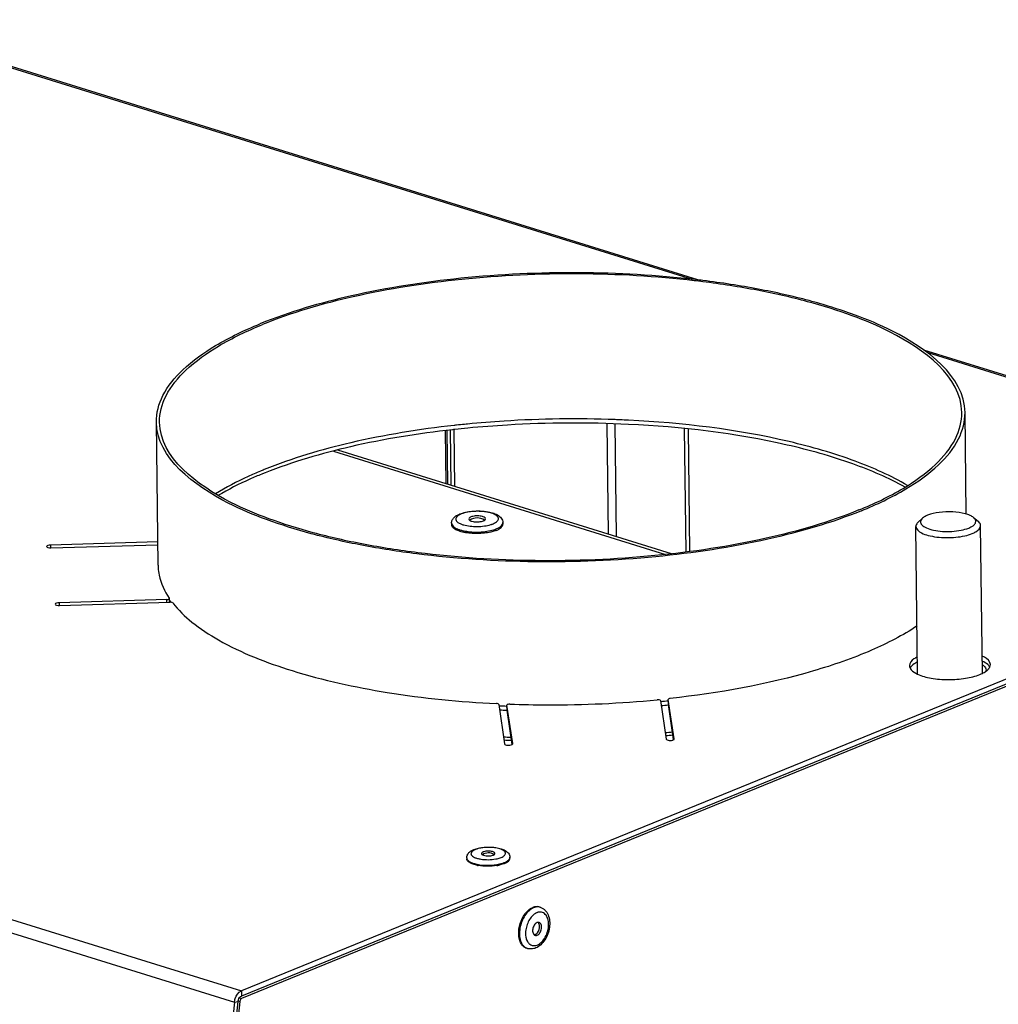
# Model space of a CAD drawing. Units: millimetres. Extents: x 0 to 7636, y 0 to 5400.
# Drawn here: x 3465 to 3646, y 1643 to 1826 of the extents above; entities that cross this region are included whole.
import ezdxf

# ---------------------------------------------------------------- set-up
doc = ezdxf.new("R2010")
doc.units = ezdxf.units.MM
doc.header["$LTSCALE"] = 420
for name, color, linetype in [('AANSLUITRING-150TEKEN', 7, 'CONTINUOUS'), ('DIN479-M12X60TEKEN', 7, 'CONTINUOUS'), ('DIN7337A-4_0X7_0-AL-ST-ELVTEKEN', 7, 'CONTINUOUS'), ('DIN7337A-5X10-ST-ST-ELVZTEKEN', 7, 'CONTINUOUS'), ('P008A00013058TEKEN', 7, 'CONTINUOUS'), ('P012A11500058TEKEN', 7, 'CONTINUOUS'), ('P301A00013058TEKEN', 7, 'CONTINUOUS'), ('P302A11513000TEKEN', 7, 'CONTINUOUS'), ('P303A11500058TEKEN', 7, 'CONTINUOUS')]:
    doc.layers.add(name, color=color, linetype=linetype)

msp = doc.modelspace()

# ---------------------------------------------------------------- linework, layer by layer
at = {"layer": 'AANSLUITRING-150TEKEN', "color": 5, "linetype": 'Continuous'}
for p, q in [((3577.457, 1751.367), (3577.422, 1751.368)), ((3577.465, 1751.386), (3577.43, 1751.387)), ((3640.523, 1733.964), (3640.295, 1752.816)), ((3490.627, 1724.475), (3490.306, 1750.998)), ((3545.597, 1750.405), (3545.539, 1750.399)), ((3545.597, 1750.405), (3545.539, 1750.399))]:
    msp.add_line(p, q, dxfattribs=at)
for centre, radius, start, end in [((3569.851, 1602.339), 176.067, 82.8869, 83.4014), ((3569.863, 1600.918), 177.702, 82.94697, 83.4012), ((3567.939, 1548.641), 202.968, 87.74158, 87.89897), ((3567.982, 1549.709), 201.899, 87.31767, 87.74183), ((3568.034, 1550.854), 200.753, 87.18636, 87.3074), ((3566.38, 1559.786), 190.991, 96.22884, 96.36092), ((3566.423, 1561.915), 189.638, 96.19061, 96.30502), ((3566.68, 1556.994), 193.799, 95.50539, 96.22746), ((3566.609, 1560.182), 191.381, 95.74733, 96.19012), ((3566.796, 1558.344), 193.228, 95.57052, 95.74777), ((3539.354, 1671.01), 76.891, 112.1976, 112.7704), ((3539.885, 1667.801), 79.457, 111.72436, 112.19801), ((3505.506, 1726.645), 15.458, 214.01279, 215.43134), ((3505.86, 1726.896), 15.892, 215.42698, 215.88375), ((3563.257, 1901.827), 203.629, 267.34646, 267.76547), ((3564.608, 1891.434), 193.191, 275.70559, 276.1444), ((3564.588, 1892.385), 194.918, 275.69677, 276.09506), ((3563.251, 1902.844), 205.42, 267.40361, 267.7916), ((3563.965, 1927.469), 234.948, 275.05646, 275.39107), ((3563.982, 1926.797), 234.836, 275.07502, 275.40975), ((3562.914, 1938.102), 245.614, 268.08127, 268.40374), ((3562.923, 1937.61), 245.683, 268.09925, 268.42166)]:
    msp.add_arc(centre, radius, start, end, dxfattribs=at)
for points, knots in [([(3590.284, 1777.443), (3583.118, 1778.272), (3568.589, 1779.09), (3547.201, 1778.108), (3527.331, 1775.042), (3515.005, 1771.471), (3509.532, 1769.237)], [0, 0, 0, 0, 0.2643839, 0.5321637, 0.7833332, 1, 1, 1, 1]), ([(3590.084, 1777.239), (3582.976, 1778.061), (3568.562, 1778.873), (3547.346, 1777.899), (3527.635, 1774.857), (3515.408, 1771.314), (3509.978, 1769.099)], [0, 0, 0, 0, 0.2643839, 0.5321637, 0.7833332, 1, 1, 1, 1]), ([(3639.695, 1752.809), (3639.614, 1759.459), (3629.972, 1766.479), (3619.164, 1770.943), (3610.831, 1773.548), (3601.583, 1775.614), (3595.047, 1776.627), (3591.653, 1777.05)], [0, 0, 0, 0, 0.3555829, 0.4923676, 0.6469715, 0.8171529, 1, 1, 1, 1]), ([(3640.295, 1752.816), (3640.213, 1759.54), (3630.447, 1766.626), (3619.513, 1771.128), (3611.082, 1773.754), (3601.726, 1775.833), (3595.114, 1776.851), (3591.682, 1777.276)], [0, 0, 0, 0, 0.3554787, 0.4923058, 0.6469525, 0.8171604, 1, 1, 1, 1]), ([(3490.306, 1750.998), (3490.285, 1752.687), (3491.314, 1756.43), (3495.398, 1761.275), (3501.641, 1765.682), (3506.7, 1768.082), (3509.532, 1769.237)], [0, 0, 0, 0, 0.1820049, 0.3993314, 0.6705299, 1, 1, 1, 1]), ([(3490.906, 1751.005), (3490.886, 1752.681), (3491.906, 1756.393), (3495.957, 1761.2), (3502.15, 1765.572), (3507.169, 1767.952), (3509.978, 1769.099)], [0, 0, 0, 0, 0.1820049, 0.3993314, 0.6705299, 1, 1, 1, 1]), ([(3575.38, 1751.473), (3568.522, 1751.724), (3559.38, 1751.605), (3550.287, 1750.879), (3548.039, 1750.659)], [0, 0, 0, 0, 0.7523591, 1, 1, 1, 1]), ([(3629.623, 1739.246), (3626.555, 1741.063), (3619.357, 1744.26), (3602.179, 1749.174), (3587.893, 1750.873), (3577.889, 1751.365)], [0, 0, 0, 0, 0.199814, 0.4386087, 1, 1, 1, 1]), ([(3620.622, 1734.715), (3623.432, 1735.862), (3628.45, 1738.242), (3634.644, 1742.614), (3638.695, 1747.421), (3639.715, 1751.133), (3639.695, 1752.809)], [0, 0, 0, 0, 0.3294701, 0.6006686, 0.8179951, 1, 1, 1, 1]), ([(3621.069, 1734.576), (3623.901, 1735.732), (3628.96, 1738.132), (3635.203, 1742.539), (3639.287, 1747.384), (3640.315, 1751.127), (3640.295, 1752.816)], [0, 0, 0, 0, 0.3294701, 0.6006686, 0.8179951, 1, 1, 1, 1]), ([(3621.069, 1734.576), (3615.472, 1732.293), (3602.849, 1728.665), (3582.517, 1725.605), (3560.679, 1724.721), (3542.442, 1725.879), (3528.617, 1728.029), (3519.317, 1730.115), (3510.941, 1732.74), (3500.073, 1737.239), (3490.387, 1744.308), (3490.306, 1750.998)], [0, 0, 0, 0, 0.129527, 0.2798586, 0.4398136, 0.5969379, 0.6706387, 0.7392245, 0.8015269, 0.8566472, 1, 1, 1, 1]), ([(3620.622, 1734.715), (3615.07, 1732.449), (3602.549, 1728.851), (3582.379, 1725.816), (3560.715, 1724.939), (3542.625, 1726.088), (3528.91, 1728.221), (3519.685, 1730.289), (3511.376, 1732.893), (3500.594, 1737.356), (3490.986, 1744.369), (3490.906, 1751.005)], [0, 0, 0, 0, 0.129527, 0.2798586, 0.4398136, 0.5969379, 0.6706387, 0.7392245, 0.8015269, 0.8566472, 1, 1, 1, 1]), ([(3545.539, 1750.399), (3539.098, 1749.685), (3527.145, 1747.75), (3515.494, 1744.32), (3510.304, 1742.202)], [0, 0, 0, 0, 0.5362292, 1, 1, 1, 1]), ([(3545.22, 1749.602), (3538.88, 1748.895), (3527.101, 1746.993), (3515.611, 1743.661), (3510.475, 1741.614)], [0, 0, 0, 0, 0.5356873, 1, 1, 1, 1]), ([(3577.847, 1750.6), (3570.39, 1750.96), (3560.436, 1750.902), (3550.537, 1750.136), (3548.087, 1749.9)], [0, 0, 0, 0, 0.7520753, 1, 1, 1, 1]), ([(3629.189, 1738.936), (3626.1, 1740.674), (3618.91, 1743.743), (3601.862, 1748.474), (3587.732, 1750.123), (3577.847, 1750.6)], [0, 0, 0, 0, 0.2006387, 0.4399023, 1, 1, 1, 1]), ([(3509.594, 1741.908), (3508.828, 1741.587), (3505.984, 1740.337), (3503.222, 1738.89), (3501.293, 1737.683)], [0, 0, 0, 0, 0.2674297, 1, 1, 1, 1]), ([(3509.866, 1741.369), (3509.119, 1741.064), (3506.342, 1739.88), (3503.637, 1738.517), (3501.735, 1737.385)], [0, 0, 0, 0, 0.2670435, 1, 1, 1, 1])]:
    msp.add_open_spline(points, degree=3, knots=knots, dxfattribs=at)
at = {"layer": 'DIN479-M12X60TEKEN', "color": 5, "linetype": 'Continuous'}
for p, q in [((3632.423, 1733.194), (3631.619, 1732.483)), ((3641.884, 1733.309), (3642.705, 1732.618)), ((3631.505, 1704.259), (3631.172, 1731.657)), ((3643.504, 1704.409), (3643.171, 1731.803))]:
    msp.add_line(p, q, dxfattribs=at)
for points, knots in [([(3632.423, 1733.194), (3632.241, 1733.033), (3631.997, 1732.713), (3632.071, 1732.224), (3632.294, 1731.905), (3632.654, 1731.618), (3633.363, 1731.247), (3634.527, 1730.916), (3636.127, 1730.713), (3637.85, 1730.711), (3639.491, 1730.908), (3640.518, 1731.185), (3640.969, 1731.369)], [0, 0, 0, 0, 0.0701345, 0.1009936, 0.1362561, 0.1796874, 0.2326307, 0.365434, 0.525211, 0.6959926, 0.8598275, 1, 1, 1, 1]), ([(3633.355, 1733.735), (3633.26, 1733.696), (3632.932, 1733.551), (3632.616, 1733.365), (3632.423, 1733.194)], [0, 0, 0, 0, 0.283628, 1, 1, 1, 1]), ([(3641.884, 1733.309), (3641.692, 1733.47), (3641.19, 1733.753), (3639.906, 1734.185), (3637.953, 1734.436), (3635.591, 1734.346), (3634.03, 1734.01), (3633.355, 1733.735)], [0, 0, 0, 0, 0.0854833, 0.1939491, 0.4618265, 0.7511305, 1, 1, 1, 1]), ([(3640.969, 1731.369), (3641.251, 1731.484), (3641.722, 1731.717), (3642.184, 1732.164), (3642.298, 1732.553), (3642.247, 1732.941), (3642.04, 1733.177), (3641.884, 1733.309)], [0, 0, 0, 0, 0.3365096, 0.5799408, 0.6782585, 0.7738135, 1, 1, 1, 1]), ([(3631.619, 1732.483), (3631.549, 1732.421), (3631.324, 1732.199), (3631.17, 1731.882), (3631.172, 1731.657)], [0, 0, 0, 0, 0.2937478, 1, 1, 1, 1]), ([(3631.172, 1731.657), (3631.179, 1731.122), (3632.174, 1730.397), (3633.538, 1729.955), (3635.093, 1729.661), (3636.801, 1729.556), (3638.55, 1729.626), (3640.176, 1729.871), (3641.186, 1730.161), (3641.633, 1730.344)], [0, 0, 0, 0, 0.1433859, 0.260687, 0.4029228, 0.5600838, 0.7200759, 0.8704369, 1, 1, 1, 1]), ([(3641.633, 1730.344), (3641.86, 1730.436), (3642.49, 1730.725), (3643.177, 1731.324), (3643.171, 1731.803)], [0, 0, 0, 0, 0.3382194, 1, 1, 1, 1]), ([(3643.171, 1731.803), (3643.171, 1731.873), (3643.121, 1732.193), (3642.895, 1732.458), (3642.705, 1732.618)], [0, 0, 0, 0, 0.2215579, 1, 1, 1, 1])]:
    msp.add_open_spline(points, degree=3, knots=knots, dxfattribs=at)
at = {"layer": 'DIN7337A-4_0X7_0-AL-ST-ELVTEKEN', "color": 5, "linetype": 'Continuous'}
for p, q in [((3547.872, 1670.203), (3547.874, 1670.016)), ((3555.871, 1670.3), (3555.874, 1670.113)), ((3553.964, 1669.055), (3553.972, 1669.057)), ((3553.964, 1669.055), (3553.972, 1669.057)), ((3561.514, 1661.023), (3561.365, 1661.069)), ((3559.139, 1653.384), (3558.991, 1653.43))]:
    msp.add_line(p, q, dxfattribs=at)
for centre, radius, start, end in [((3551.883, 1669.306), 1.812, 54.58784, 126.70413), ((3551.236, 1675.991), 7.131, 257.13507, 258.09244), ((3551.293, 1676.263), 7.408, 258.08837, 258.41917), ((3551.392, 1676.565), 7.907, 259.0329, 259.83874), ((3552.005, 1677.59), 8.94, 279.18246, 279.86471), ((3552.093, 1677.092), 8.434, 279.85423, 281.59455), ((3552.199, 1676.568), 7.9, 281.60431, 282.37639), ((3552.309, 1676.252), 7.385, 283.01254, 283.31933), ((3561.045, 1659.515), 1.579, 72.74, 78.32818), ((3562.476, 1657.026), 3.413, 136.03776, 136.50839), ((3562.417, 1657.082), 3.331, 134.44723, 136.04235), ((3561.738, 1657.963), 2.215, 117.78319, 119.54603), ((3561.658, 1658.118), 2.041, 112.25969, 117.83442), ((3561.595, 1658.269), 1.878, 110.1622, 112.20569), ((3559.574, 1657.437), 1.812, 321.16972, 4.30405), ((3560.681, 1657.741), 0.644, 40.78305, 41.70206), ((3562.117, 1656.118), 3.33, 189.49863, 191.05779), ((3561.948, 1656.084), 3.158, 191.04829, 193.65329), ((3561.061, 1655.779), 2.218, 205.86094, 207.60691), ((3559.609, 1654.894), 1.581, 247.10423, 252.72973)]:
    msp.add_arc(centre, radius, start, end, dxfattribs=at)
for points, knots in [([(3547.872, 1670.203), (3547.87, 1670.383), (3547.949, 1670.743), (3548.265, 1671.179), (3548.694, 1671.504), (3549.018, 1671.661), (3549.19, 1671.731)], [0, 0, 0, 0, 0.2530049, 0.496952, 0.74043, 1, 1, 1, 1]), ([(3549.483, 1671.738), (3549.335, 1671.677), (3549.078, 1671.551), (3548.779, 1671.31), (3548.655, 1671.061), (3548.666, 1670.872), (3548.72, 1670.737), (3548.816, 1670.608), (3549.01, 1670.435), (3549.355, 1670.246), (3549.869, 1670.07), (3550.257, 1669.989), (3550.467, 1669.954)], [0, 0, 0, 0, 0.1424707, 0.2527555, 0.3373996, 0.3766392, 0.4180787, 0.4646095, 0.5180841, 0.6486985, 0.8109443, 1, 1, 1, 1]), ([(3549.19, 1671.731), (3549.478, 1671.849), (3550.117, 1672.033), (3551.134, 1672.18), (3552.208, 1672.212), (3553.255, 1672.128), (3554.204, 1671.929), (3555.016, 1671.608), (3555.561, 1671.175), (3555.819, 1670.706), (3555.87, 1670.436), (3555.871, 1670.3)], [0, 0, 0, 0, 0.1236606, 0.2620319, 0.4072122, 0.54891, 0.678004, 0.7906031, 0.8932964, 0.9459353, 1, 1, 1, 1]), ([(3554.242, 1670.259), (3554.37, 1670.311), (3554.597, 1670.42), (3554.873, 1670.621), (3555.02, 1670.818), (3555.064, 1670.979), (3555.061, 1671.235), (3554.798, 1671.517), (3554.407, 1671.729), (3553.982, 1671.887), (3553.481, 1672.01), (3552.711, 1672.128), (3551.698, 1672.166), (3550.538, 1672.054), (3549.803, 1671.868), (3549.483, 1671.738)], [0, 0, 0, 0, 0.0577275, 0.1045104, 0.1414686, 0.1575881, 0.1732, 0.2467018, 0.2989176, 0.3618976, 0.4343993, 0.514399, 0.6864535, 0.8556354, 1, 1, 1, 1]), ([(3550.933, 1671.287), (3550.886, 1671.268), (3550.755, 1671.208), (3550.611, 1671.083), (3550.613, 1670.983)], [0, 0, 0, 0, 0.3382194, 1, 1, 1, 1]), ([(3553.112, 1671.013), (3553.111, 1671.125), (3552.904, 1671.276), (3552.62, 1671.368), (3552.296, 1671.429), (3551.94, 1671.451), (3551.576, 1671.437), (3551.237, 1671.386), (3551.026, 1671.325), (3550.933, 1671.287)], [0, 0, 0, 0, 0.1433859, 0.260687, 0.4029227, 0.5600837, 0.7200759, 0.8704369, 1, 1, 1, 1]), ([(3552.933, 1670.779), (3552.96, 1670.795), (3553.042, 1670.85), (3553.113, 1670.945), (3553.112, 1671.013)], [0, 0, 0, 0, 0.3166715, 1, 1, 1, 1]), ([(3549.888, 1668.803), (3549.607, 1668.857), (3549.102, 1668.984), (3548.53, 1669.224), (3548.191, 1669.458), (3548.015, 1669.633), (3547.903, 1669.819), (3547.875, 1669.953), (3547.874, 1670.016)], [0, 0, 0, 0, 0.3450049, 0.6266373, 0.7414196, 0.8395026, 0.9238045, 1, 1, 1, 1]), ([(3547.903, 1670.032), (3547.942, 1669.92), (3548.109, 1669.694), (3548.494, 1669.431), (3549.021, 1669.203), (3549.426, 1669.09), (3549.648, 1669.039)], [0, 0, 0, 0, 0.1713045, 0.3925722, 0.6702702, 1, 1, 1, 1]), ([(3550.467, 1669.954), (3550.931, 1669.879), (3551.874, 1669.82), (3552.816, 1669.901), (3553.278, 1669.988)], [0, 0, 0, 0, 0.4999107, 1, 1, 1, 1]), ([(3550.613, 1670.983), (3550.613, 1670.963), (3550.635, 1670.862), (3550.726, 1670.794), (3550.795, 1670.755)], [0, 0, 0, 0, 0.2044388, 1, 1, 1, 1]), ([(3550.795, 1670.755), (3550.919, 1670.683), (3551.239, 1670.589), (3551.754, 1670.537), (3552.292, 1670.568), (3552.641, 1670.648), (3552.792, 1670.709)], [0, 0, 0, 0, 0.2105585, 0.4798746, 0.7601378, 1, 1, 1, 1]), ([(3552.792, 1670.709), (3552.805, 1670.715), (3552.853, 1670.735), (3552.9, 1670.759), (3552.933, 1670.779)], [0, 0, 0, 0, 0.2665779, 1, 1, 1, 1]), ([(3553.278, 1669.988), (3553.367, 1670.004), (3553.694, 1670.072), (3554.017, 1670.167), (3554.242, 1670.259)], [0, 0, 0, 0, 0.2710925, 1, 1, 1, 1]), ([(3554.011, 1669.066), (3554.086, 1669.084), (3554.369, 1669.156), (3554.648, 1669.246), (3554.846, 1669.327)], [0, 0, 0, 0, 0.2668931, 1, 1, 1, 1]), ([(3554.846, 1669.327), (3554.973, 1669.379), (3555.206, 1669.488), (3555.57, 1669.72), (3555.786, 1669.953), (3555.843, 1670.122)], [0, 0, 0, 0, 0.3171496, 0.5883806, 1, 1, 1, 1]), ([(3554.848, 1669.14), (3554.999, 1669.202), (3555.269, 1669.33), (3555.602, 1669.565), (3555.82, 1669.823), (3555.875, 1670.023), (3555.874, 1670.113)], [0, 0, 0, 0, 0.3294774, 0.6006665, 0.8179954, 1, 1, 1, 1]), ([(3549.806, 1669.005), (3550.488, 1668.865), (3551.888, 1668.762), (3553.285, 1668.899), (3553.964, 1669.055)], [0, 0, 0, 0, 0.4999536, 1, 1, 1, 1]), ([(3553.432, 1668.764), (3552.859, 1668.672), (3551.708, 1668.592), (3550.557, 1668.682), (3549.997, 1668.782)], [0, 0, 0, 0, 0.5047472, 1, 1, 1, 1]), ([(3554.848, 1669.14), (3554.777, 1669.111), (3554.465, 1668.994), (3554.143, 1668.907), (3553.892, 1668.852)], [0, 0, 0, 0, 0.2306912, 1, 1, 1, 1]), ([(3560.281, 1660.939), (3559.969, 1660.812), (3559.355, 1660.397), (3558.614, 1659.51), (3558.042, 1658.399), (3557.697, 1657.17), (3557.611, 1655.943), (3557.793, 1654.835), (3558.183, 1654.064), (3558.619, 1653.636), (3558.866, 1653.491), (3558.994, 1653.437)], [0, 0, 0, 0, 0.1134435, 0.2436694, 0.3855461, 0.5307518, 0.6701615, 0.7960759, 0.904733, 0.953555, 1, 1, 1, 1]), ([(3558.697, 1659.807), (3558.801, 1659.943), (3559.201, 1660.418), (3559.714, 1660.814), (3560.132, 1660.985)], [0, 0, 0, 0, 0.2740354, 1, 1, 1, 1]), ([(3561.365, 1661.069), (3561.173, 1661.129), (3560.746, 1661.174), (3560.333, 1661.067), (3560.132, 1660.985)], [0, 0, 0, 0, 0.481092, 1, 1, 1, 1]), ([(3561.364, 1661.062), (3561.191, 1661.098), (3560.817, 1661.11), (3560.457, 1661.011), (3560.281, 1660.939)], [0, 0, 0, 0, 0.4818442, 1, 1, 1, 1]), ([(3561.514, 1661.023), (3561.675, 1660.973), (3561.988, 1660.831), (3562.535, 1660.401), (3563.033, 1659.623), (3563.293, 1658.503), (3563.26, 1657.286), (3562.951, 1656.066), (3562.252, 1654.641), (3561.358, 1653.757), (3560.665, 1653.474)], [0, 0, 0, 0, 0.055229, 0.1108965, 0.2253135, 0.3485781, 0.4813992, 0.6194361, 0.7557309, 1, 1, 1, 1]), ([(3560.958, 1654.03), (3561.26, 1654.154), (3561.848, 1654.586), (3562.506, 1655.505), (3562.948, 1656.629), (3563.112, 1657.805), (3562.993, 1658.741), (3562.726, 1659.36), (3562.463, 1659.721), (3562.137, 1659.981), (3561.759, 1660.125), (3561.35, 1660.145), (3561.08, 1660.08), (3560.948, 1660.031)], [0, 0, 0, 0, 0.1196965, 0.2593531, 0.4096902, 0.5574631, 0.6903182, 0.7490673, 0.8026055, 0.8521257, 0.8997815, 0.9482557, 1, 1, 1, 1]), ([(3557.509, 1655.982), (3557.477, 1656.658), (3557.68, 1658.026), (3558.288, 1659.268), (3558.697, 1659.807)], [0, 0, 0, 0, 0.5000026, 1, 1, 1, 1]), ([(3560, 1659.374), (3559.772, 1659.134), (3559.371, 1658.57), (3558.964, 1657.608), (3558.761, 1656.584), (3558.778, 1655.894), (3558.832, 1655.568)], [0, 0, 0, 0, 0.2419716, 0.5005629, 0.7588537, 1, 1, 1, 1]), ([(3560.645, 1659.89), (3560.596, 1659.863), (3560.396, 1659.739), (3560.213, 1659.586), (3560.084, 1659.461)], [0, 0, 0, 0, 0.2386504, 1, 1, 1, 1]), ([(3561.292, 1658.212), (3561.232, 1658.231), (3561.099, 1658.245), (3560.97, 1658.212), (3560.907, 1658.186)], [0, 0, 0, 0, 0.4810678, 1, 1, 1, 1]), ([(3560.907, 1658.186), (3560.694, 1658.099), (3560.42, 1657.816), (3560.197, 1657.366), (3560.093, 1656.971), (3560.074, 1656.582), (3560.144, 1656.234), (3560.3, 1655.961), (3560.466, 1655.851), (3560.55, 1655.825)], [0, 0, 0, 0, 0.244115, 0.3878294, 0.5343129, 0.6739515, 0.7989176, 0.9060161, 1, 1, 1, 1]), ([(3560.936, 1655.851), (3561.148, 1655.938), (3561.422, 1656.221), (3561.645, 1656.671), (3561.75, 1657.066), (3561.768, 1657.456), (3561.699, 1657.803), (3561.543, 1658.076), (3561.377, 1658.186), (3561.292, 1658.212)], [0, 0, 0, 0, 0.244115, 0.3878294, 0.5343129, 0.6739515, 0.7989176, 0.9060161, 1, 1, 1, 1]), ([(3561.263, 1658.019), (3561.257, 1658.032), (3561.229, 1658.082), (3561.196, 1658.129), (3561.168, 1658.161)], [0, 0, 0, 0, 0.2587537, 1, 1, 1, 1]), ([(3561.381, 1657.573), (3561.378, 1657.615), (3561.36, 1657.768), (3561.315, 1657.919), (3561.263, 1658.019)], [0, 0, 0, 0, 0.2682997, 1, 1, 1, 1]), ([(3558.991, 1653.43), (3558.78, 1653.495), (3558.364, 1653.732), (3557.902, 1654.323), (3557.603, 1655.097), (3557.523, 1655.676), (3557.509, 1655.982)], [0, 0, 0, 0, 0.2121081, 0.4438755, 0.706237, 1, 1, 1, 1]), ([(3558.879, 1655.339), (3558.89, 1655.292), (3558.939, 1655.111), (3559.005, 1654.936), (3559.065, 1654.811)], [0, 0, 0, 0, 0.2596047, 1, 1, 1, 1]), ([(3559.096, 1654.751), (3559.106, 1654.731), (3559.147, 1654.655), (3559.194, 1654.581), (3559.231, 1654.528)], [0, 0, 0, 0, 0.2550934, 1, 1, 1, 1]), ([(3560.564, 1655.967), (3560.549, 1655.961), (3560.49, 1655.939), (3560.428, 1655.925), (3560.382, 1655.921)], [0, 0, 0, 0, 0.2591094, 1, 1, 1, 1]), ([(3560.55, 1655.825), (3560.61, 1655.806), (3560.744, 1655.792), (3560.873, 1655.826), (3560.936, 1655.851)], [0, 0, 0, 0, 0.4810678, 1, 1, 1, 1]), ([(3560.645, 1656.005), (3560.676, 1656.022), (3560.804, 1656.103), (3560.913, 1656.211), (3560.986, 1656.301)], [0, 0, 0, 0, 0.2329386, 1, 1, 1, 1]), ([(3560.665, 1653.474), (3560.423, 1653.376), (3559.911, 1653.248), (3559.384, 1653.308), (3559.139, 1653.384)], [0, 0, 0, 0, 0.5050251, 1, 1, 1, 1]), ([(3559.231, 1654.528), (3559.327, 1654.391), (3559.551, 1654.149), (3559.989, 1653.926), (3560.48, 1653.882), (3560.801, 1653.966), (3560.958, 1654.03)], [0, 0, 0, 0, 0.2576225, 0.4980773, 0.739598, 1, 1, 1, 1])]:
    msp.add_open_spline(points, degree=3, knots=knots, dxfattribs=at)
for points in [[(3547.872, 1670.203), (3547.873, 1670.145), (3547.884, 1670.086), (3547.903, 1670.032)], [(3555.843, 1670.122), (3555.862, 1670.179), (3555.872, 1670.24), (3555.871, 1670.3)], [(3561.161, 1658.169), (3561.14, 1658.193), (3561.116, 1658.215), (3561.091, 1658.236)], [(3560.564, 1655.967), (3560.591, 1655.978), (3560.619, 1655.991), (3560.645, 1656.005)]]:
    msp.add_open_spline(points, degree=3, dxfattribs=at)
at = {"layer": 'DIN7337A-5X10-ST-ST-ELVZTEKEN', "color": 5, "linetype": 'Continuous'}
for p, q in [((3545.068, 1732.26), (3545.071, 1731.979)), ((3554.567, 1732.375), (3554.571, 1732.095))]:
    msp.add_line(p, q, dxfattribs=at)
for centre, radius, start, end in [((3549.837, 1730.735), 2.494, 57.27109, 124.11835), ((3548.739, 1737.041), 5.293, 252.73779, 253.22269), ((3548.77, 1737.145), 5.401, 253.22151, 253.35918), ((3548.827, 1737.338), 5.603, 253.36435, 254.35645), ((3548.881, 1732.146), 0.789, 124.11373, 125.11623), ((3550.757, 1732.167), 0.792, 56.37848, 57.27079), ((3550.642, 1737.504), 5.753, 286.98978, 287.17169), ((3550.696, 1737.33), 5.57, 287.16797, 288.05), ((3550.749, 1737.165), 5.397, 288.0538, 288.20829)]:
    msp.add_arc(centre, radius, start, end, dxfattribs=at)
for points, knots in [([(3545.068, 1732.26), (3545.066, 1732.459), (3545.157, 1732.86), (3545.517, 1733.344), (3546.007, 1733.71), (3546.38, 1733.89), (3546.578, 1733.971)], [0, 0, 0, 0, 0.2479851, 0.4889658, 0.7341569, 1, 1, 1, 1]), ([(3546.872, 1733.977), (3546.713, 1733.913), (3546.433, 1733.778), (3546.093, 1733.53), (3545.911, 1733.287), (3545.857, 1733.089), (3545.86, 1732.772), (3546.185, 1732.424), (3546.667, 1732.162), (3546.99, 1732.042), (3547.168, 1731.987)], [0, 0, 0, 0, 0.1595141, 0.288786, 0.39091, 0.4354519, 0.478591, 0.6816912, 0.8259737, 1, 1, 1, 1]), ([(3546.578, 1733.971), (3546.922, 1734.111), (3547.685, 1734.331), (3548.903, 1734.508), (3550.192, 1734.55), (3551.452, 1734.454), (3552.59, 1734.222), (3553.42, 1733.904), (3553.954, 1733.55), (3554.277, 1733.23), (3554.506, 1732.834), (3554.566, 1732.528), (3554.567, 1732.375)], [0, 0, 0, 0, 0.1241491, 0.2638628, 0.4108197, 0.5544583, 0.6851934, 0.7980732, 0.8490167, 0.8985065, 0.9486532, 1, 1, 1, 1]), ([(3552.746, 1732.152), (3552.904, 1732.216), (3553.184, 1732.35), (3553.524, 1732.599), (3553.736, 1732.877), (3553.797, 1733.318), (3553.432, 1733.704), (3552.95, 1733.966), (3552.425, 1734.162), (3551.806, 1734.313), (3550.856, 1734.459), (3549.606, 1734.505), (3548.174, 1734.368), (3547.267, 1734.138), (3546.872, 1733.977)], [0, 0, 0, 0, 0.057744, 0.1045404, 0.1415091, 0.1729632, 0.2464861, 0.2987169, 0.3617149, 0.4342374, 0.5142599, 0.6863637, 0.8555941, 1, 1, 1, 1]), ([(3548.647, 1733.425), (3548.588, 1733.401), (3548.424, 1733.326), (3548.245, 1733.17), (3548.246, 1733.045)], [0, 0, 0, 0, 0.3382194, 1, 1, 1, 1]), ([(3551.371, 1733.083), (3551.369, 1733.223), (3551.11, 1733.411), (3550.755, 1733.527), (3550.35, 1733.603), (3549.905, 1733.63), (3549.45, 1733.612), (3549.026, 1733.548), (3548.763, 1733.473), (3548.647, 1733.425)], [0, 0, 0, 0, 0.1433859, 0.260687, 0.4029227, 0.5600837, 0.7200759, 0.8704369, 1, 1, 1, 1]), ([(3545.068, 1732.26), (3545.073, 1731.836), (3545.687, 1731.388), (3546.375, 1731.103), (3546.905, 1730.937), (3547.494, 1730.805), (3548.37, 1730.669), (3549.525, 1730.595), (3550.908, 1730.651), (3552.196, 1730.845), (3552.995, 1731.075), (3553.35, 1731.22)], [0, 0, 0, 0, 0.143353, 0.1984733, 0.2607756, 0.3293614, 0.4030621, 0.5601864, 0.7201414, 0.8704732, 1, 1, 1, 1]), ([(3547.334, 1730.565), (3547.017, 1730.631), (3546.447, 1730.782), (3545.805, 1731.065), (3545.425, 1731.336), (3545.228, 1731.538), (3545.103, 1731.753), (3545.072, 1731.907), (3545.071, 1731.979)], [0, 0, 0, 0, 0.3440898, 0.6246812, 0.7393201, 0.8376828, 0.9227279, 1, 1, 1, 1]), ([(3547.316, 1731.943), (3547.701, 1731.835), (3548.535, 1731.687), (3549.823, 1731.627), (3551.11, 1731.718), (3551.941, 1731.885), (3552.323, 1732.002)], [0, 0, 0, 0, 0.2366855, 0.4998809, 0.7631384, 1, 1, 1, 1]), ([(3548.246, 1733.045), (3548.248, 1732.906), (3548.507, 1732.717), (3548.862, 1732.602), (3549.267, 1732.525), (3549.712, 1732.498), (3550.167, 1732.516), (3550.591, 1732.58), (3550.854, 1732.656), (3550.971, 1732.703)], [0, 0, 0, 0, 0.1433859, 0.260687, 0.4029227, 0.5600837, 0.7200759, 0.8704369, 1, 1, 1, 1]), ([(3550.971, 1732.703), (3551.03, 1732.727), (3551.193, 1732.802), (3551.373, 1732.959), (3551.371, 1733.083)], [0, 0, 0, 0, 0.3382194, 1, 1, 1, 1]), ([(3552.436, 1732.038), (3552.463, 1732.047), (3552.567, 1732.082), (3552.67, 1732.121), (3552.746, 1732.152)], [0, 0, 0, 0, 0.2579964, 1, 1, 1, 1]), ([(3553.35, 1731.22), (3553.529, 1731.293), (3553.85, 1731.445), (3554.245, 1731.724), (3554.504, 1732.031), (3554.569, 1732.268), (3554.567, 1732.375)], [0, 0, 0, 0, 0.3294784, 0.6006651, 0.8179952, 1, 1, 1, 1]), ([(3553.353, 1730.939), (3553.533, 1731.013), (3553.853, 1731.165), (3554.248, 1731.444), (3554.507, 1731.751), (3554.572, 1731.988), (3554.571, 1732.095)], [0, 0, 0, 0, 0.3294784, 0.6006651, 0.8179952, 1, 1, 1, 1]), ([(3552.339, 1730.624), (3551.945, 1730.532), (3551.113, 1730.395), (3549.84, 1730.319), (3548.565, 1730.365), (3547.731, 1730.482), (3547.334, 1730.565)], [0, 0, 0, 0, 0.2414833, 0.5000605, 0.7586066, 1, 1, 1, 1]), ([(3553.353, 1730.939), (3553.277, 1730.908), (3552.946, 1730.783), (3552.604, 1730.686), (3552.339, 1730.624)], [0, 0, 0, 0, 0.2321346, 1, 1, 1, 1])]:
    msp.add_open_spline(points, degree=3, knots=knots, dxfattribs=at)
at = {"layer": 'P008A00013058TEKEN', "color": 5, "linetype": 'Continuous'}
for p, q in [((3523.168, 1745.606), (3584.756, 1726.467)), ((3585.839, 1726.598), (3523.972, 1745.823))]:
    msp.add_line(p, q, dxfattribs=at)
at = {"layer": 'P012A11500058TEKEN', "color": 5, "linetype": 'Continuous'}
msp.add_open_spline([(3643.487, 1706.05), (3643.592, 1705.977), (3643.92, 1705.721), (3644.178, 1705.316), (3644.181, 1705.023)], degree=3, knots=[0, 0, 0, 0, 0.3045288, 1, 1, 1, 1], dxfattribs=at)
msp.add_open_spline([(3644.181, 1705.023), (3644.182, 1704.94), (3644.171, 1704.856), (3644.148, 1704.776)], degree=3, dxfattribs=at)
at = {"layer": 'P301A00013058TEKEN', "color": 5, "linetype": 'Continuous'}
for p, q in [((2384.77, 1993.958), (3506.084, 1645.499)), ((2383.472, 1991.877), (3504.786, 1643.418)), ((3590.743, 1777.403), (3446.771, 1822.144)), ((3447.318, 1821.74), (3589.674, 1777.502)), ((3689.174, 1746.815), (3632.665, 1764.376)), ((3633.213, 1763.972), (3689.177, 1746.58)), ((3725.855, 1735.182), (3506.084, 1645.499)), ((3725.866, 1734.249), (3506.096, 1644.565)), ((3490.575, 1728.802), (3470.675, 1728.214)), ((3470.675, 1728.214), (3470.682, 1727.678)), ((3470.755, 1727.679), (3490.582, 1728.265)), ((3490.639, 1724.103), (3490.642, 1724.06)), ((3490.657, 1724.103), (3490.661, 1724.06)), ((3492.25, 1718.115), (3472.267, 1717.524)), ((3472.267, 1717.524), (3472.273, 1716.989)), ((3472.346, 1716.99), (3492.836, 1717.596)), ((3492.256, 1717.579), (3492.25, 1718.115)), ((3492.723, 1718.299), (3492.709, 1718.34)), ((3492.732, 1717.594), (3492.723, 1718.299)), ((3553.806, 1698.648), (3554.895, 1691.337)), ((3555.342, 1697.578), (3555.33, 1698.521)), ((3555.331, 1698.521), (3555.331, 1698.512)), ((3556.393, 1691.381), (3555.331, 1698.512)), ((3583.789, 1699.353), (3584.851, 1692.223)), ((3585.271, 1698.644), (3585.259, 1699.587)), ((3585.259, 1699.587), (3585.26, 1699.578)), ((3586.349, 1692.267), (3585.26, 1699.578)), ((3586.243, 1692.117), (3585.271, 1698.644)), ((3555.342, 1697.578), (3555.342, 1697.587)), ((3556.287, 1691.232), (3555.342, 1697.578)), ((3556.394, 1691.368), (3556.393, 1691.381)), ((3586.35, 1692.254), (3586.349, 1692.267)), ((3506.084, 1645.499), (3506.096, 1644.565)), ((3504.786, 1643.418), (3480.009, 1415.081)), ((3505.447, 1643.525), (3480.669, 1415.187)), ((3504.786, 1643.418), (3505.447, 1643.525))]:
    msp.add_line(p, q, dxfattribs=at)
for centre, radius, start, end in [((3500.213, 1724.591), 9.586, 180.69558, 182.91932), ((3643.481, 1704.821), 1.578, 32.74266, 38.08802), ((3642.083, 1707.715), 3.592, 305.04447, 306.25452), ((3642.254, 1707.483), 3.303, 306.24276, 308.36451), ((3643.672, 1704.943), 1.352, 26.60075, 32.74248)]:
    msp.add_arc(centre, radius, start, end, dxfattribs=at)
for points, knots in [([(3470.675, 1728.214), (3470.504, 1728.209), (3470.27, 1728.19), (3469.964, 1728.03), (3469.965, 1727.937)], [0, 0, 0, 0, 0.6491294, 1, 1, 1, 1]), ([(3469.965, 1727.937), (3469.966, 1727.836), (3470.316, 1727.683), (3470.569, 1727.674), (3470.755, 1727.679)], [0, 0, 0, 0, 0.3516816, 1, 1, 1, 1]), ([(3490.642, 1724.06), (3490.669, 1723.574), (3490.936, 1721.543), (3491.836, 1719.628), (3492.709, 1718.34)], [0, 0, 0, 0, 0.2380997, 1, 1, 1, 1]), ([(3472.267, 1717.524), (3472.096, 1717.519), (3471.861, 1717.5), (3471.555, 1717.341), (3471.557, 1717.248)], [0, 0, 0, 0, 0.6491294, 1, 1, 1, 1]), ([(3471.557, 1717.248), (3471.558, 1717.147), (3471.907, 1716.993), (3472.16, 1716.984), (3472.346, 1716.99)], [0, 0, 0, 0, 0.3516816, 1, 1, 1, 1]), ([(3492.25, 1718.115), (3492.363, 1718.119), (3492.521, 1718.131), (3492.722, 1718.237), (3492.722, 1718.299)], [0, 0, 0, 0, 0.6469084, 1, 1, 1, 1]), ([(3493.344, 1717.47), (3493.3, 1717.526), (3493.114, 1717.584), (3492.942, 1717.599), (3492.836, 1717.596)], [0, 0, 0, 0, 0.3989079, 1, 1, 1, 1]), ([(3493.344, 1717.47), (3494.375, 1716.149), (3497.046, 1713.588), (3504.266, 1708.893), (3516.446, 1704.185), (3533.813, 1700.394), (3546.609, 1699.14), (3553.389, 1698.811)], [0, 0, 0, 0, 0.078299, 0.171061, 0.4009538, 0.6829053, 1, 1, 1, 1]), ([(3631.426, 1713.223), (3628.763, 1711.454), (3622.488, 1708.246), (3607.324, 1702.987), (3594.595, 1700.746), (3585.626, 1699.764)], [0, 0, 0, 0, 0.1994732, 0.436991, 1, 1, 1, 1]), ([(3644.984, 1706.027), (3644.982, 1706.173), (3644.778, 1706.93), (3644.023, 1707.358), (3643.47, 1707.614)], [0, 0, 0, 0, 0.1937588, 1, 1, 1, 1]), ([(3631.454, 1707.465), (3631.234, 1707.357), (3630.602, 1707.009), (3629.979, 1706.346), (3629.985, 1705.845)], [0, 0, 0, 0, 0.3283512, 1, 1, 1, 1]), ([(3631.465, 1706.531), (3631.334, 1706.466), (3630.894, 1706.229), (3630.479, 1705.917), (3630.263, 1705.634)], [0, 0, 0, 0, 0.2910049, 1, 1, 1, 1]), ([(3644.723, 1705.794), (3644.657, 1705.879), (3644.303, 1706.252), (3643.847, 1706.511), (3643.481, 1706.68)], [0, 0, 0, 0, 0.2109316, 1, 1, 1, 1]), ([(3630.101, 1705.389), (3630.155, 1705.28), (3630.508, 1704.778), (3631.06, 1704.461), (3631.5, 1704.257)], [0, 0, 0, 0, 0.2018253, 1, 1, 1, 1]), ([(3631.5, 1704.257), (3632.287, 1703.893), (3634.179, 1703.411), (3637.183, 1703.175), (3640.243, 1703.39), (3642.209, 1703.855), (3643.062, 1704.203)], [0, 0, 0, 0, 0.2210681, 0.490749, 0.7654106, 1, 1, 1, 1]), ([(3644.305, 1704.893), (3644.368, 1704.943), (3644.588, 1705.131), (3644.778, 1705.36), (3644.869, 1705.547)], [0, 0, 0, 0, 0.2801939, 1, 1, 1, 1]), ([(3553.806, 1698.648), (3553.798, 1698.703), (3553.629, 1698.79), (3553.487, 1698.806), (3553.389, 1698.811)], [0, 0, 0, 0, 0.3602587, 1, 1, 1, 1]), ([(3555.895, 1698.705), (3555.763, 1698.71), (3555.584, 1698.702), (3555.331, 1698.594), (3555.331, 1698.521)], [0, 0, 0, 0, 0.6436258, 1, 1, 1, 1]), ([(3555.895, 1698.705), (3558.174, 1698.622), (3567.273, 1698.446), (3576.385, 1698.855), (3583.173, 1699.511)], [0, 0, 0, 0, 0.2506148, 1, 1, 1, 1]), ([(3583.789, 1699.353), (3583.778, 1699.432), (3583.506, 1699.52), (3583.312, 1699.525), (3583.173, 1699.511)], [0, 0, 0, 0, 0.3617576, 1, 1, 1, 1]), ([(3585.626, 1699.764), (3585.576, 1699.758), (3585.454, 1699.737), (3585.259, 1699.676), (3585.259, 1699.587)], [0, 0, 0, 0, 0.3594689, 1, 1, 1, 1]), ([(3554.895, 1691.337), (3554.906, 1691.261), (3555.134, 1691.134), (3555.59, 1691.073), (3556.055, 1691.084), (3556.291, 1691.231)], [0, 0, 0, 0, 0.1569284, 0.4341579, 1, 1, 1, 1]), ([(3584.851, 1692.223), (3584.862, 1692.146), (3585.09, 1692.019), (3585.546, 1691.958), (3586.011, 1691.97), (3586.247, 1692.117)], [0, 0, 0, 0, 0.1569284, 0.4341579, 1, 1, 1, 1]), ([(3504.786, 1643.418), (3504.811, 1643.647), (3504.992, 1644.453), (3505.524, 1645.271), (3506.084, 1645.499)], [0, 0, 0, 0, 0.2758264, 1, 1, 1, 1]), ([(3505.447, 1643.525), (3505.459, 1643.639), (3505.549, 1644.042), (3505.816, 1644.451), (3506.096, 1644.565)], [0, 0, 0, 0, 0.2758264, 1, 1, 1, 1])]:
    msp.add_open_spline(points, degree=3, knots=knots, dxfattribs=at)
for points in [[(3629.985, 1705.845), (3629.987, 1705.688), (3630.031, 1705.529), (3630.101, 1705.389)], [(3644.869, 1705.547), (3644.942, 1705.694), (3644.986, 1705.862), (3644.984, 1706.027)], [(3630.263, 1705.634), (3630.205, 1705.558), (3630.153, 1705.476), (3630.111, 1705.391)], [(3643.062, 1704.203), (3643.215, 1704.265), (3643.367, 1704.333), (3643.515, 1704.406)], [(3643.515, 1704.406), (3643.734, 1704.514), (3643.947, 1704.635), (3644.146, 1704.775)], [(3556.291, 1691.231), (3556.34, 1691.261), (3556.395, 1691.311), (3556.394, 1691.368)], [(3586.247, 1692.117), (3586.296, 1692.147), (3586.35, 1692.197), (3586.35, 1692.254)]]:
    msp.add_open_spline(points, degree=3, dxfattribs=at)
at = {"layer": 'P302A11513000TEKEN', "color": 5, "linetype": 'Continuous'}
for p, q in [((3545.011, 1739.285), (3544.887, 1749.555)), ((3545.668, 1739.081), (3545.54, 1749.629)), ((3574.179, 1730.221), (3573.931, 1750.699)), ((3575.625, 1729.772), (3575.372, 1750.674)), ((3588.545, 1726.924), (3588.268, 1749.792)), ((3589.265, 1727.011), (3588.99, 1749.702)), ((3544.052, 1739.583), (3543.933, 1749.422)), ((3544.38, 1739.481), (3544.259, 1749.468))]:
    msp.add_line(p, q, dxfattribs=at)
at = {"layer": 'P303A11500058TEKEN', "color": 5, "linetype": 'Continuous'}
for p, q in [((3725.872, 1733.782), (3506.101, 1644.098)), ((3505.471, 1643.673), (3505.777, 1643.578)), ((3505.704, 1644.222), (3506.101, 1644.098)), ((3505.777, 1643.578), (3480.956, 1414.835))]:
    msp.add_line(p, q, dxfattribs=at)
msp.add_open_spline([(3506.101, 1644.098), (3506.059, 1644.081), (3505.884, 1643.958), (3505.795, 1643.741), (3505.777, 1643.578)], degree=3, knots=[0, 0, 0, 0, 0.216641, 1, 1, 1, 1], dxfattribs=at)

doc.saveas('drawing.dxf')
